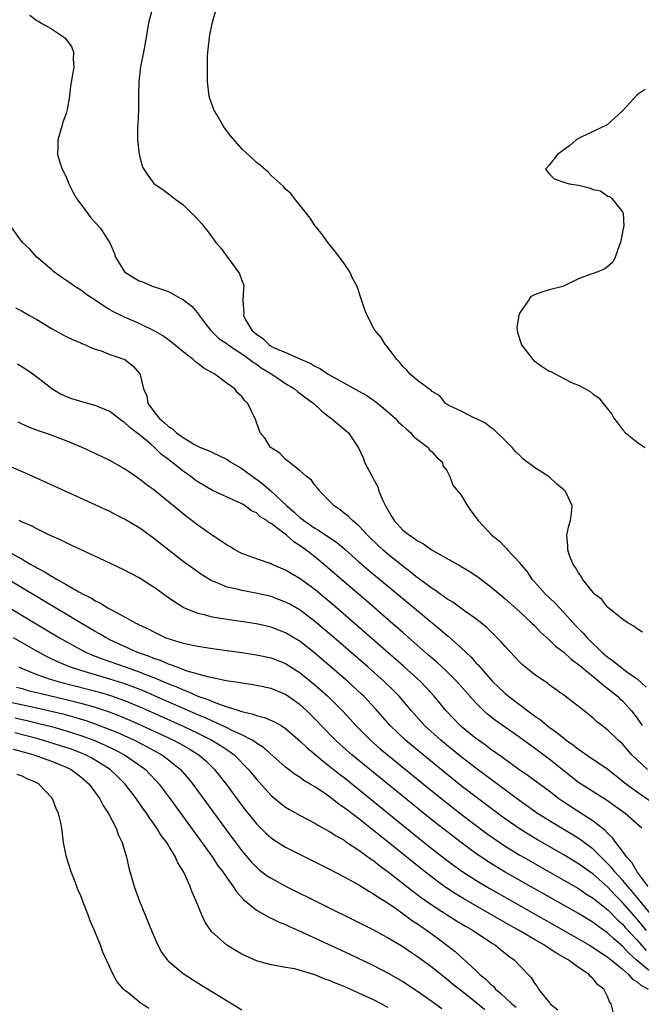
# Model space of a CAD drawing. Units: inches. Extents: x 2601000 to 2604000, y 1533000 to 1536000.
# Drawn here: x 2601597 to 2601682, y 1533333 to 1533467 of the extents above; entities that cross this region are included whole.
import ezdxf

# ---------------------------------------------------------------- set-up
doc = ezdxf.new("R2010")
doc.units = ezdxf.units.IN
doc.header["$MEASUREMENT"] = 0
doc.layers.add('LD26011533_2ft', color=83, linetype='Continuous')

msp = doc.modelspace()

# ---------------------------------------------------------------- linework, layer by layer
at = {"layer": 'LD26011533_2ft'}
for points, elevation in [([(2601614.8, 1533469), (2601614.27, 1533467), (2601613.95, 1533465), (2601613.58, 1533463), (2601613.18, 1533461), (2601612.95, 1533459), (2601612.91, 1533457.09), (2601612.89, 1533456.89), (2601612.88, 1533455), (2601612.81, 1533453.19), (2601612.76, 1533452.76), (2601612.78, 1533451), (2601612.99, 1533448.99), (2601613.42, 1533447.42), (2601613.65, 1533447), (2601614.18, 1533446.18), (2601615, 1533445.05), (2601615.05, 1533445), (2601616.24, 1533444.24), (2601617.36, 1533443.36), (2601617.8, 1533443), (2601619, 1533442.14), (2601620.15, 1533441), (2601620.6, 1533440.6), (2601621.53, 1533439.53), (2601621.95, 1533439), (2601622.43, 1533438.43), (2601623.48, 1533437), (2601624.17, 1533436.17), (2601626.53, 1533433), (2601626.71, 1533432.7), (2601627, 1533431.82), (2601627.24, 1533431.24), (2601627.31, 1533431), (2601627.25, 1533430.75), (2601627.17, 1533429), (2601627.31, 1533427.31), (2601627.25, 1533427), (2601627.49, 1533426.51), (2601628.39, 1533425), (2601628.72, 1533424.72), (2601629, 1533424.46), (2601629.89, 1533423.89), (2601630.76, 1533423), (2601631, 1533422.84), (2601631.34, 1533422.66), (2601633, 1533421.94), (2601634.92, 1533421.08), (2601636.46, 1533420.46), (2601637, 1533420.11), (2601637.75, 1533419.75), (2601638.81, 1533419), (2601643, 1533416.69), (2601644.08, 1533416.08), (2601645, 1533415.46), (2601645.28, 1533415.28), (2601646.35, 1533414.35), (2601647, 1533413.82), (2601647.95, 1533413), (2601648.44, 1533412.44), (2601649, 1533411.96), (2601649.49, 1533411.49), (2601650.09, 1533411), (2601650.48, 1533410.48), (2601652.47, 1533409), (2601652.66, 1533408.66), (2601653, 1533408.39), (2601653.64, 1533407.64), (2601654.41, 1533407), (2601654.48, 1533406.48), (2601655, 1533405.86), (2601655.42, 1533405), (2601655.85, 1533403.85), (2601657, 1533402.46), (2601657.86, 1533401), (2601658.32, 1533400.32), (2601659.28, 1533399), (2601661.18, 1533397), (2601662.2, 1533396.2), (2601663, 1533395.35), (2601663.18, 1533395.18), (2601663.31, 1533395), (2601665, 1533393.21), (2601665.14, 1533393), (2601665.99, 1533391.99), (2601666.65, 1533391), (2601667, 1533390.64), (2601668.47, 1533389), (2601669.77, 1533387.77), (2601671, 1533386.46), (2601672.65, 1533384.64), (2601673.63, 1533383.63), (2601674.17, 1533383), (2601676.26, 1533381), (2601677, 1533380.36), (2601677.81, 1533379.81), (2601678.74, 1533379), (2601679, 1533378.8), (2601679.76, 1533378.24), (2601681, 1533377.37), (2601682.26, 1533376.26)], 7220), ([(2601681.75, 1533383.75), (2601681, 1533384.21), (2601680.56, 1533384.56), (2601679.78, 1533385), (2601679, 1533385.55), (2601677, 1533387.14), (2601676.2, 1533388.2), (2601675.16, 1533389), (2601675, 1533389.18), (2601673.56, 1533391), (2601673.39, 1533391.39), (2601673, 1533391.86), (2601672.61, 1533392.61), (2601672.28, 1533393), (2601671.79, 1533394.21), (2601671.54, 1533395), (2601671.57, 1533395.57), (2601671.43, 1533397), (2601671.7, 1533398.3), (2601671.93, 1533399), (2601672.03, 1533400.03), (2601672.15, 1533401), (2601671.4, 1533402.6), (2601671.19, 1533403), (2601671, 1533403.19), (2601670.02, 1533404.02), (2601669, 1533404.98), (2601667, 1533406.25), (2601665.42, 1533407.42), (2601665, 1533407.87), (2601664.42, 1533408.42), (2601663.96, 1533409), (2601663, 1533409.95), (2601661.43, 1533411.43), (2601661, 1533411.73), (2601660.29, 1533412.29), (2601658.96, 1533412.96), (2601658.82, 1533413), (2601657, 1533413.93), (2601655.22, 1533414.78), (2601655, 1533414.9), (2601654.95, 1533414.95), (2601654.85, 1533415), (2601654.05, 1533416.05), (2601653, 1533416.63), (2601652.84, 1533416.84), (2601652.54, 1533417), (2601651, 1533418.12), (2601650, 1533419), (2601649.54, 1533419.54), (2601649, 1533420.05), (2601648.6, 1533420.6), (2601648.18, 1533421), (2601647, 1533422.62), (2601646.83, 1533422.83), (2601646.62, 1533423), (2601646.03, 1533424.03), (2601645.17, 1533425), (2601645, 1533425.35), (2601644.13, 1533427), (2601643.8, 1533427.8), (2601643.43, 1533429), (2601642.76, 1533431), (2601642.12, 1533432.12), (2601641.76, 1533433), (2601641, 1533434.11), (2601640.36, 1533435), (2601639.78, 1533435.78), (2601638.78, 1533437), (2601638.02, 1533438.02), (2601637.24, 1533439), (2601637.14, 1533439.14), (2601637, 1533439.32), (2601636.33, 1533440.33), (2601635, 1533442.06), (2601634.22, 1533443), (2601633.69, 1533443.69), (2601633, 1533444.28), (2601632.67, 1533444.67), (2601631, 1533446.15), (2601630.59, 1533446.59), (2601629.54, 1533447.54), (2601629, 1533447.92), (2601628.46, 1533448.46), (2601627, 1533449.8), (2601625.5, 1533451.5), (2601624.65, 1533452.65), (2601624.42, 1533453), (2601623.63, 1533454.37), (2601623.25, 1533455), (2601622.65, 1533456.65), (2601622.56, 1533457), (2601622.32, 1533459), (2601622.31, 1533461), (2601622.34, 1533462.34), (2601622.38, 1533463), (2601622.6, 1533465), (2601622.65, 1533465.35), (2601623, 1533467.09), (2601623.54, 1533469)], 7222), ([(2601598.05, 1533468.05), (2601599, 1533467.32), (2601599.24, 1533467.24), (2601599.54, 1533467), (2601601, 1533466.17), (2601602.77, 1533465), (2601602.89, 1533464.89), (2601603.76, 1533463.76), (2601604.01, 1533463), (2601603.98, 1533462.02), (2601604.06, 1533461), (2601603.9, 1533459.9), (2601603.59, 1533458.41), (2601603.46, 1533457), (2601603.15, 1533455.15), (2601603, 1533454.62), (2601602.58, 1533453.42), (2601602.48, 1533453), (2601601.89, 1533451), (2601601.9, 1533450.1), (2601601.85, 1533449), (2601602.12, 1533448.12), (2601602.49, 1533447), (2601603, 1533445.97), (2601603.39, 1533445), (2601603.92, 1533443.92), (2601604.45, 1533443), (2601605, 1533442.22), (2601605.93, 1533441), (2601606.37, 1533440.37), (2601607, 1533439.73), (2601607.67, 1533439), (2601608.96, 1533436.96), (2601609.58, 1533435.58), (2601609.75, 1533435), (2601610.97, 1533433), (2601612.23, 1533432.23), (2601613, 1533431.74), (2601613.57, 1533431.57), (2601614.86, 1533431), (2601615.08, 1533430.92), (2601617, 1533430.28), (2601618.6, 1533429.4), (2601619, 1533429.21), (2601619.25, 1533429), (2601620.25, 1533428.24), (2601621.14, 1533427.14), (2601621.2, 1533427), (2601622.74, 1533425), (2601623.89, 1533423.89), (2601625, 1533423.14), (2601625.17, 1533423), (2601627, 1533421.79), (2601628.12, 1533421), (2601628.6, 1533420.6), (2601629, 1533420.37), (2601629.79, 1533419.79), (2601631.1, 1533419), (2601633, 1533417.74), (2601634.22, 1533417), (2601634.63, 1533416.63), (2601635, 1533416.38), (2601635.78, 1533415.78), (2601636.84, 1533415), (2601637.93, 1533413.93), (2601639, 1533413.13), (2601639.2, 1533413), (2601640.17, 1533412.17), (2601641.27, 1533411.27), (2601641.57, 1533411), (2601642.94, 1533408.94), (2601643.57, 1533407.57), (2601643.78, 1533407), (2601644.8, 1533405), (2601645, 1533404.68), (2601645.59, 1533403.59), (2601645.75, 1533403), (2601646.27, 1533401.73), (2601646.62, 1533401), (2601647.49, 1533399.49), (2601647.81, 1533399), (2601649, 1533397.71), (2601649.93, 1533397), (2601650.58, 1533396.58), (2601651, 1533396.24), (2601651.83, 1533395.83), (2601653, 1533394.97), (2601656.84, 1533392.84), (2601658.08, 1533392.08), (2601659, 1533391.48), (2601659.28, 1533391.28), (2601661, 1533389.98), (2601661.55, 1533389.55), (2601663, 1533388.32), (2601665, 1533386.55), (2601666.65, 1533385), (2601667, 1533384.65), (2601667.79, 1533383.79), (2601669, 1533382.73), (2601669.86, 1533381.86), (2601671, 1533381.01), (2601672.04, 1533380.04), (2601673, 1533379.35), (2601673.18, 1533379.18), (2601675.85, 1533377), (2601676.45, 1533376.45), (2601677, 1533376.07), (2601678.33, 1533375), (2601678.67, 1533374.67), (2601679, 1533374.37), (2601680.24, 1533373), (2601681, 1533372.02), (2601681.7, 1533371)], 7218), ([(2601682.1, 1533457.9), (2601681, 1533457.16), (2601679.01, 1533454.99), (2601676.92, 1533453.08), (2601675, 1533452.14), (2601673.39, 1533451.39), (2601672.69, 1533451), (2601671.8, 1533450.2), (2601671, 1533449.64), (2601670.12, 1533449), (2601669, 1533447.54), (2601668.5, 1533447), (2601669, 1533446.36), (2601669.67, 1533445.67), (2601671, 1533445.25), (2601671.72, 1533445), (2601673, 1533444.82), (2601674.48, 1533444.48), (2601675, 1533444.25), (2601676.03, 1533444.03), (2601677, 1533443.31), (2601677.28, 1533443.28), (2601677.57, 1533443), (2601679, 1533441.16), (2601679.09, 1533441), (2601679.22, 1533439.22), (2601679.12, 1533438.88), (2601678.76, 1533437), (2601678.55, 1533436.55), (2601678.01, 1533435), (2601677.7, 1533434.3), (2601677, 1533433.73), (2601676.62, 1533433.38), (2601675.63, 1533433), (2601675, 1533432.77), (2601674.67, 1533432.67), (2601673, 1533432.04), (2601670.86, 1533431), (2601669, 1533430.51), (2601667.84, 1533430.16), (2601667, 1533429.83), (2601666.43, 1533429.57), (2601666.12, 1533429), (2601665, 1533427.39), (2601664.85, 1533427), (2601664.59, 1533425.41), (2601664.61, 1533425), (2601664.69, 1533424.69), (2601665.2, 1533423), (2601666.01, 1533421.99), (2601666.78, 1533421), (2601666.89, 1533420.89), (2601668.06, 1533420.06), (2601669, 1533419.43), (2601669.34, 1533419.34), (2601671, 1533418.39), (2601672.23, 1533417.77), (2601673, 1533417.49), (2601673.95, 1533417), (2601674.62, 1533416.62), (2601675, 1533416.26), (2601675.78, 1533415.78), (2601676.36, 1533415), (2601677.54, 1533413.54), (2601677.85, 1533413), (2601678.35, 1533412.35), (2601679, 1533411.46), (2601679.43, 1533411), (2601681, 1533409.73), (2601682.08, 1533409)], 7224), ([(2601682.42, 1533365), (2601681, 1533366.3), (2601680.28, 1533367), (2601679.68, 1533367.68), (2601679, 1533368.49), (2601678.74, 1533368.74), (2601678.43, 1533369), (2601677, 1533370.38), (2601676.18, 1533371), (2601675.52, 1533371.52), (2601675, 1533372.01), (2601674.46, 1533372.46), (2601673.76, 1533373), (2601671.2, 1533375), (2601669, 1533376.58), (2601668.77, 1533376.77), (2601668.41, 1533377), (2601667, 1533377.98), (2601665.33, 1533379.33), (2601665, 1533379.65), (2601664.34, 1533380.34), (2601663, 1533381.81), (2601662.45, 1533382.45), (2601661.46, 1533383.46), (2601660.43, 1533384.43), (2601659, 1533385.56), (2601657.1, 1533386.9), (2601655.84, 1533387.84), (2601655, 1533388.32), (2601654.62, 1533388.62), (2601654.05, 1533389), (2601653.45, 1533389.45), (2601653, 1533389.71), (2601651.12, 1533391.12), (2601651, 1533391.19), (2601650.02, 1533392.02), (2601649, 1533392.75), (2601647, 1533394.38), (2601646.27, 1533395), (2601644.61, 1533396.61), (2601644.19, 1533397), (2601643, 1533398.29), (2601642.13, 1533399), (2601641.58, 1533399.58), (2601641, 1533400.01), (2601640.46, 1533400.46), (2601639.62, 1533401), (2601639, 1533401.67), (2601637.68, 1533403), (2601637.39, 1533403.39), (2601637, 1533403.84), (2601636.51, 1533404.51), (2601635.86, 1533405), (2601635, 1533405.8), (2601633.47, 1533407), (2601633.22, 1533407.22), (2601633, 1533407.36), (2601632.2, 1533408.2), (2601631, 1533408.93), (2601630.92, 1533409), (2601630.21, 1533410.21), (2601629.5, 1533411), (2601629.38, 1533411.38), (2601629, 1533412.42), (2601628.86, 1533412.86), (2601628.78, 1533413), (2601627.84, 1533415), (2601627.39, 1533415.39), (2601627, 1533415.93), (2601626.44, 1533416.44), (2601626.04, 1533417), (2601625, 1533417.73), (2601623.33, 1533419), (2601621.84, 1533419.84), (2601621, 1533420.48), (2601620.67, 1533420.67), (2601620.35, 1533421), (2601619, 1533422.06), (2601617.39, 1533423.39), (2601616.22, 1533424.22), (2601614.96, 1533424.96), (2601613, 1533425.92), (2601611, 1533426.78), (2601609.5, 1533427.5), (2601609, 1533427.81), (2601608.24, 1533428.24), (2601607, 1533429.09), (2601605.84, 1533429.84), (2601605, 1533430.48), (2601604.2, 1533431), (2601603.5, 1533431.5), (2601602.31, 1533432.31), (2601601.35, 1533433), (2601601, 1533433.28), (2601599.02, 1533435), (2601598.06, 1533436.06), (2601597.03, 1533437), (2601595.61, 1533439)], 7216), ([(2601596.08, 1533428.08), (2601597, 1533427.6), (2601598.01, 1533427), (2601599, 1533426.45), (2601601, 1533425.24), (2601603, 1533424.15), (2601603.78, 1533423.78), (2601605, 1533423.26), (2601605.17, 1533423.17), (2601605.66, 1533423), (2601606.56, 1533422.56), (2601607, 1533422.4), (2601607.82, 1533422.18), (2601609, 1533421.71), (2601611.04, 1533421), (2601612.14, 1533420.14), (2601613.07, 1533419.07), (2601613.1, 1533419), (2601613.11, 1533418.89), (2601613.58, 1533417), (2601614.02, 1533416.02), (2601614.19, 1533415), (2601614.55, 1533414.55), (2601615, 1533413.89), (2601615.71, 1533413), (2601616.42, 1533412.42), (2601617, 1533411.85), (2601617.55, 1533411.55), (2601618.08, 1533411), (2601619, 1533410.33), (2601620.66, 1533409.34), (2601621, 1533409.16), (2601621.36, 1533409), (2601622.54, 1533408.54), (2601623, 1533408.29), (2601623.89, 1533407.89), (2601625, 1533407.35), (2601625.52, 1533407), (2601627, 1533406.13), (2601628.8, 1533404.8), (2601629, 1533404.67), (2601629.96, 1533403.95), (2601631, 1533403), (2601633.14, 1533401), (2601634.16, 1533400.16), (2601635, 1533399.38), (2601635.23, 1533399.23), (2601635.47, 1533399), (2601637, 1533397.95), (2601637.62, 1533397.62), (2601639.99, 1533395.99), (2601641.08, 1533395.08), (2601643, 1533393.37), (2601644.28, 1533392.28), (2601645.83, 1533391), (2601653, 1533385.03), (2601654.12, 1533384.12), (2601655, 1533383.36), (2601655.21, 1533383.21), (2601657, 1533381.62), (2601658.35, 1533380.35), (2601659, 1533379.58), (2601659.29, 1533379.29), (2601659.51, 1533379), (2601661.28, 1533377), (2601663, 1533375.37), (2601663.44, 1533375), (2601666.09, 1533373), (2601666.62, 1533372.62), (2601667, 1533372.33), (2601667.8, 1533371.8), (2601668.73, 1533371), (2601669, 1533370.79), (2601670.06, 1533370.06), (2601671, 1533369.26), (2601671.33, 1533369), (2601672.31, 1533368.31), (2601673, 1533367.76), (2601673.46, 1533367.46), (2601674.09, 1533367), (2601677, 1533365.03), (2601679.56, 1533363), (2601681, 1533361.96), (2601683, 1533360.56)], 7214), ([(2601681.66, 1533357), (2601679.37, 1533359), (2601676.82, 1533360.82), (2601673, 1533363.23), (2601671, 1533364.8), (2601669, 1533366.4), (2601667, 1533367.9), (2601666.36, 1533368.36), (2601665, 1533369.35), (2601661.68, 1533371.68), (2601660.57, 1533372.57), (2601660.09, 1533373), (2601659, 1533374.08), (2601656.38, 1533377), (2601655, 1533378.38), (2601653.65, 1533379.65), (2601653, 1533380.2), (2601652.58, 1533380.58), (2601652.09, 1533381), (2601649, 1533383.7), (2601648.32, 1533384.32), (2601647, 1533385.44), (2601644.03, 1533388.03), (2601641, 1533390.61), (2601638.65, 1533392.65), (2601637, 1533394.03), (2601635.76, 1533395), (2601635.31, 1533395.31), (2601635, 1533395.55), (2601634.1, 1533396.1), (2601633.11, 1533397), (2601632.59, 1533397.41), (2601631, 1533398.6), (2601630.72, 1533398.72), (2601630.41, 1533399), (2601629.53, 1533399.53), (2601629, 1533400.04), (2601628.34, 1533400.34), (2601627.48, 1533401), (2601627, 1533401.29), (2601626.42, 1533401.58), (2601623, 1533403.13), (2601621, 1533404.28), (2601620.58, 1533404.58), (2601620.05, 1533405), (2601619, 1533405.74), (2601617.46, 1533407), (2601617, 1533407.36), (2601616.05, 1533408.05), (2601615.07, 1533409), (2601614.58, 1533409.42), (2601613, 1533410.74), (2601612.66, 1533411), (2601611.7, 1533411.7), (2601611, 1533412.42), (2601610.63, 1533412.63), (2601609, 1533413.89), (2601607.51, 1533414.49), (2601607, 1533414.71), (2601606.78, 1533414.78), (2601605, 1533415.25), (2601603.66, 1533415.66), (2601602.26, 1533416.26), (2601601.07, 1533417), (2601599, 1533418.61), (2601598.45, 1533419), (2601597.59, 1533419.59), (2601596.36, 1533420.36)], 7212), ([(2601682.54, 1533349), (2601681.01, 1533351), (2601680.29, 1533352.29), (2601679.6, 1533353), (2601679, 1533353.85), (2601678.13, 1533355), (2601677.67, 1533355.67), (2601677, 1533356.27), (2601676.66, 1533356.66), (2601675, 1533357.95), (2601671.92, 1533359.92), (2601670.72, 1533360.72), (2601670.32, 1533361), (2601669, 1533362.02), (2601666.13, 1533364.13), (2601665, 1533364.92), (2601663, 1533366.35), (2601662.63, 1533366.63), (2601661, 1533367.78), (2601660.31, 1533368.31), (2601659.33, 1533369), (2601659, 1533369.25), (2601657, 1533370.88), (2601656.86, 1533371), (2601654.93, 1533373), (2601653.29, 1533375), (2601652.2, 1533376.2), (2601651.42, 1533377), (2601651, 1533377.39), (2601649.1, 1533379.1), (2601648.04, 1533380.04), (2601639.48, 1533387.48), (2601638.4, 1533388.4), (2601637, 1533389.57), (2601635, 1533391.05), (2601633.76, 1533391.76), (2601633, 1533392.24), (2601631.16, 1533393), (2601631, 1533393.08), (2601629, 1533393.77), (2601627, 1533394.49), (2601626.04, 1533395), (2601625.4, 1533395.4), (2601625, 1533395.62), (2601624.19, 1533396.19), (2601623, 1533396.95), (2601621, 1533398.37), (2601619.52, 1533399.52), (2601615, 1533403.18), (2601613.95, 1533403.95), (2601613, 1533404.71), (2601611, 1533406.08), (2601609, 1533407.22), (2601607, 1533408.18), (2601605.2, 1533409), (2601603, 1533409.91), (2601601.57, 1533410.43), (2601601, 1533410.65), (2601599.24, 1533411.24), (2601597.79, 1533411.79), (2601596.46, 1533412.46)], 7210), ([(2601683.06, 1533345), (2601681.41, 1533347), (2601681.24, 1533347.24), (2601681, 1533347.5), (2601680.33, 1533348.33), (2601679.73, 1533349), (2601679, 1533349.88), (2601678.47, 1533350.47), (2601677.97, 1533351), (2601677.56, 1533351.56), (2601676.56, 1533352.56), (2601676.09, 1533353), (2601675, 1533354.1), (2601673.8, 1533355), (2601673.36, 1533355.36), (2601672.13, 1533356.13), (2601669.62, 1533357.62), (2601667.42, 1533359), (2601665, 1533360.7), (2601659, 1533365.17), (2601657, 1533366.71), (2601655, 1533368.32), (2601654.18, 1533369), (2601651.97, 1533371), (2601650.18, 1533373), (2601648.5, 1533375), (2601647.76, 1533375.76), (2601646.48, 1533377), (2601644.21, 1533379), (2601639.28, 1533383.28), (2601637, 1533385.23), (2601635, 1533386.74), (2601633.57, 1533387.57), (2601633, 1533387.87), (2601631, 1533388.61), (2601628.91, 1533389.09), (2601627, 1533389.44), (2601626.38, 1533389.62), (2601625, 1533389.92), (2601623.41, 1533390.59), (2601623, 1533390.73), (2601622.81, 1533390.81), (2601621.57, 1533391.57), (2601620.4, 1533392.4), (2601619, 1533393.43), (2601615, 1533396.57), (2601613.58, 1533397.58), (2601613, 1533398), (2601611, 1533399.2), (2601609.8, 1533399.8), (2601609, 1533400.22), (2601607, 1533401.15), (2601598.86, 1533404.86), (2601597.48, 1533405.48), (2601593.25, 1533407.25)], 7208), ([(2601682.31, 1533343), (2601681, 1533344.55), (2601679, 1533346.84), (2601677.93, 1533347.93), (2601677, 1533348.92), (2601675, 1533350.69), (2601673.65, 1533351.65), (2601673, 1533352.13), (2601671, 1533353.33), (2601667.39, 1533355.39), (2601666.14, 1533356.14), (2601664.92, 1533356.92), (2601663, 1533358.27), (2601662.01, 1533359), (2601657, 1533362.78), (2601655, 1533364.36), (2601651.78, 1533367), (2601649.38, 1533369), (2601647.28, 1533371), (2601645.29, 1533373.29), (2601643.69, 1533375), (2601643.34, 1533375.34), (2601641.51, 1533377), (2601637, 1533380.9), (2601635, 1533382.47), (2601633, 1533383.67), (2601631, 1533384.43), (2601629, 1533384.88), (2601625, 1533385.47), (2601624.42, 1533385.58), (2601623, 1533385.8), (2601621.88, 1533386.12), (2601621, 1533386.31), (2601619.3, 1533387), (2601619.09, 1533387.09), (2601617.85, 1533387.85), (2601617, 1533388.46), (2601616.67, 1533388.67), (2601615, 1533389.89), (2601614.31, 1533390.31), (2601613, 1533391.16), (2601611, 1533392.24), (2601609, 1533393.19), (2601603, 1533395.96), (2601602.32, 1533396.32), (2601600.76, 1533397), (2601599, 1533397.85), (2601598.26, 1533398.26), (2601597, 1533398.8), (2601596.58, 1533399)], 7206), ([(2601595.39, 1533394.61), (2601597, 1533393.71), (2601598.2, 1533393), (2601598.72, 1533392.72), (2601599, 1533392.54), (2601600.03, 1533392.03), (2601601, 1533391.39), (2601601.27, 1533391.27), (2601601.68, 1533391), (2601603, 1533390.27), (2601604.74, 1533389.26), (2601605.09, 1533389.09), (2601605.22, 1533389), (2601606.43, 1533388.43), (2601607, 1533388.05), (2601607.73, 1533387.73), (2601608.84, 1533387), (2601609.21, 1533386.79), (2601611, 1533385.87), (2601612.54, 1533385), (2601612.86, 1533384.86), (2601613, 1533384.78), (2601614.22, 1533384.22), (2601615, 1533383.78), (2601616.61, 1533383), (2601617.22, 1533382.78), (2601619, 1533382.26), (2601621, 1533381.84), (2601623, 1533381.53), (2601627, 1533380.98), (2601629, 1533380.68), (2601631, 1533380.25), (2601633, 1533379.46), (2601635, 1533378.19), (2601637, 1533376.56), (2601638.77, 1533375), (2601640.79, 1533373), (2601641.84, 1533371.84), (2601642.58, 1533371), (2601644.57, 1533369), (2601645.88, 1533367.88), (2601646.92, 1533367), (2601653, 1533362.04), (2601655, 1533360.43), (2601657, 1533358.89), (2601660.36, 1533356.36), (2601661.52, 1533355.52), (2601663, 1533354.52), (2601665, 1533353.3), (2601665.51, 1533353), (2601671, 1533349.89), (2601673, 1533348.73), (2601674.03, 1533348.03), (2601675, 1533347.43), (2601675.23, 1533347.23), (2601677, 1533345.83), (2601678.4, 1533344.4), (2601679, 1533343.87), (2601679.4, 1533343.4), (2601681, 1533341.68), (2601682.27, 1533340.27)], 7204), ([(2601683, 1533337.25), (2601680.88, 1533339), (2601679.89, 1533339.89), (2601679, 1533340.87), (2601677.84, 1533341.84), (2601677, 1533342.65), (2601675.62, 1533343.62), (2601675, 1533344.11), (2601673, 1533345.32), (2601663, 1533350.98), (2601661.73, 1533351.73), (2601660.5, 1533352.5), (2601659.75, 1533353), (2601659, 1533353.52), (2601657, 1533355), (2601655, 1533356.52), (2601653, 1533358.09), (2601642.06, 1533367), (2601640.43, 1533368.43), (2601639.8, 1533369), (2601637.86, 1533371), (2601637, 1533371.91), (2601635.91, 1533373), (2601635, 1533373.82), (2601633, 1533375.22), (2601631, 1533376.04), (2601629, 1533376.48), (2601628.56, 1533376.56), (2601627, 1533376.78), (2601626.83, 1533376.83), (2601624.88, 1533377.12), (2601622.35, 1533377.65), (2601619.55, 1533378.45), (2601618.03, 1533379), (2601617.3, 1533379.3), (2601617, 1533379.38), (2601615.89, 1533379.89), (2601615, 1533380.18), (2601614.42, 1533380.42), (2601612.78, 1533381), (2601611, 1533381.81), (2601609, 1533382.73), (2601608.47, 1533383), (2601607.55, 1533383.55), (2601607, 1533383.85), (2601604.96, 1533385.04), (2601591, 1533393.37)], 7202), ([(2601591, 1533389.62), (2601602.1, 1533383), (2601603, 1533382.49), (2601605.26, 1533381.26), (2601605.77, 1533381), (2601606.63, 1533380.63), (2601608.07, 1533380.07), (2601611.08, 1533379), (2601613, 1533378.34), (2601614.1, 1533377.9), (2601615, 1533377.56), (2601617, 1533376.7), (2601618.22, 1533376.22), (2601619, 1533375.86), (2601619.65, 1533375.65), (2601621, 1533375.01), (2601622.5, 1533374.5), (2601623, 1533374.27), (2601624.19, 1533373.81), (2601625, 1533373.57), (2601627, 1533372.92), (2601628.57, 1533372.57), (2601629, 1533372.38), (2601630.11, 1533372.11), (2601631.5, 1533371.5), (2601632.37, 1533371), (2601633, 1533370.61), (2601635, 1533368.86), (2601635.94, 1533367.94), (2601637, 1533367.08), (2601638.12, 1533366.12), (2601639, 1533365.47), (2601640.36, 1533364.36), (2601641, 1533363.88), (2601651, 1533355.77), (2601653, 1533354.16), (2601655, 1533352.62), (2601655.93, 1533351.93), (2601657.09, 1533351.09), (2601659, 1533349.86), (2601660.79, 1533348.79), (2601673, 1533341.88), (2601674.51, 1533341), (2601675, 1533340.7), (2601675.99, 1533339.99), (2601677, 1533339.37), (2601677.19, 1533339.19), (2601677.45, 1533339), (2601679, 1533337.73), (2601679.84, 1533337), (2601680.37, 1533336.37), (2601681, 1533336), (2601681.51, 1533335.51), (2601682.51, 1533335)], 7200), ([(2601677.98, 1533331), (2601677.47, 1533333), (2601677.25, 1533333.25), (2601677, 1533333.9), (2601676.48, 1533335), (2601675.62, 1533335.62), (2601675, 1533336.41), (2601674.68, 1533336.68), (2601674.45, 1533337), (2601673, 1533337.95), (2601671.58, 1533339), (2601669.93, 1533339.93), (2601669, 1533340.56), (2601668.72, 1533340.72), (2601668.34, 1533341), (2601667, 1533341.77), (2601664.91, 1533343), (2601662.41, 1533344.41), (2601657.33, 1533347.33), (2601656.09, 1533348.09), (2601654.89, 1533348.89), (2601653.72, 1533349.72), (2601651.46, 1533351.46), (2601647, 1533355.06), (2601645.92, 1533355.92), (2601645, 1533356.67), (2601643, 1533358.25), (2601641.43, 1533359.43), (2601641, 1533359.78), (2601640.26, 1533360.26), (2601639, 1533361.25), (2601638.17, 1533361.83), (2601637, 1533362.61), (2601636.36, 1533363), (2601635.5, 1533363.5), (2601635, 1533363.89), (2601634.32, 1533364.32), (2601633, 1533365.33), (2601629.99, 1533367.99), (2601629, 1533368.6), (2601628.78, 1533368.78), (2601628.42, 1533369), (2601627, 1533369.73), (2601625.66, 1533370.34), (2601625, 1533370.68), (2601623.43, 1533371.43), (2601623, 1533371.58), (2601622.04, 1533372.04), (2601621, 1533372.46), (2601615.08, 1533375.08), (2601613.69, 1533375.69), (2601612.26, 1533376.26), (2601610.78, 1533376.78), (2601609, 1533377.34), (2601605, 1533378.52), (2601603.49, 1533379), (2601603.14, 1533379.14), (2601601.74, 1533379.74), (2601600.4, 1533380.4), (2601599, 1533381.15), (2601595.81, 1533383)], 7198), ([(2601596.56, 1533379), (2601597, 1533378.8), (2601599, 1533377.97), (2601600.56, 1533377.44), (2601601, 1533377.27), (2601601.87, 1533377), (2601605.97, 1533375.97), (2601607.55, 1533375.55), (2601609.09, 1533375.09), (2601611, 1533374.4), (2601613.4, 1533373.4), (2601619, 1533370.9), (2601621, 1533369.95), (2601622.93, 1533369), (2601624.21, 1533368.21), (2601625, 1533367.66), (2601625.41, 1533367.41), (2601625.96, 1533367), (2601627.94, 1533365), (2601629, 1533363.66), (2601631, 1533361.43), (2601632.33, 1533360.33), (2601633, 1533359.83), (2601633.52, 1533359.52), (2601635, 1533358.69), (2601637, 1533357.65), (2601637.4, 1533357.4), (2601639, 1533356.54), (2601639.92, 1533355.92), (2601641, 1533355.33), (2601641.18, 1533355.18), (2601643, 1533353.98), (2601644.72, 1533352.72), (2601645, 1533352.55), (2601645.85, 1533351.85), (2601647, 1533351.03), (2601650.36, 1533348.36), (2601651.51, 1533347.51), (2601653, 1533346.45), (2601656.33, 1533344.33), (2601657.58, 1533343.58), (2601658.61, 1533343), (2601661.24, 1533341.24), (2601661.66, 1533341), (2601662.38, 1533340.38), (2601663, 1533339.91), (2601663.5, 1533339.5), (2601664.24, 1533339), (2601665, 1533338.18), (2601666.56, 1533336.56), (2601667, 1533335.81), (2601667.36, 1533335.36), (2601667.56, 1533335), (2601669.09, 1533333.09), (2601669.13, 1533333), (2601670.17, 1533332.17)], 7196), ([(2601596.24, 1533376.24), (2601597, 1533376.04), (2601597.8, 1533375.8), (2601599, 1533375.52), (2601599.4, 1533375.4), (2601603, 1533374.58), (2601605, 1533374.07), (2601605.85, 1533373.85), (2601607, 1533373.51), (2601608.88, 1533372.88), (2601610.32, 1533372.32), (2601611.73, 1533371.73), (2601613.37, 1533371), (2601617, 1533369.32), (2601617.69, 1533369), (2601618.54, 1533368.54), (2601619.81, 1533367.81), (2601621.12, 1533367), (2601622.12, 1533366.12), (2601623.3, 1533365), (2601624.87, 1533363), (2601627, 1533360.09), (2601627.47, 1533359.47), (2601629, 1533357.57), (2601629.28, 1533357.28), (2601630.29, 1533356.29), (2601631, 1533355.68), (2601631.4, 1533355.4), (2601633, 1533354.4), (2601635, 1533353.37), (2601639, 1533351.37), (2601641, 1533350.34), (2601643, 1533349.24), (2601644.37, 1533348.37), (2601645, 1533348.03), (2601645.59, 1533347.59), (2601647, 1533346.72), (2601647.88, 1533346.12), (2601649, 1533345.33), (2601650.34, 1533344.34), (2601651, 1533343.92), (2601651.53, 1533343.53), (2601652.34, 1533343), (2601653.88, 1533341.88), (2601656.15, 1533340.15), (2601659, 1533337.54), (2601659.54, 1533337), (2601660.35, 1533336.35), (2601661, 1533335.68), (2601661.38, 1533335.38), (2601661.68, 1533335), (2601662.41, 1533334.41), (2601663.9, 1533333), (2601664.51, 1533332.51)], 7194), ([(2601595, 1533374.28), (2601599, 1533373.43), (2601600.98, 1533372.98), (2601602.58, 1533372.58), (2601604.15, 1533372.15), (2601605.69, 1533371.69), (2601607, 1533371.25), (2601609, 1533370.48), (2601610.04, 1533370.04), (2601612.34, 1533369), (2601614.1, 1533368.1), (2601616.1, 1533367), (2601617, 1533366.32), (2601618.63, 1533365), (2601619.72, 1533363.72), (2601620.3, 1533363), (2601625, 1533356.55), (2601627, 1533353.88), (2601628.34, 1533352.34), (2601629, 1533351.65), (2601629.35, 1533351.35), (2601630.49, 1533350.49), (2601631, 1533350.14), (2601633, 1533349.04), (2601643, 1533344.1), (2601643.72, 1533343.72), (2601645, 1533343.08), (2601646.34, 1533342.34), (2601647, 1533342), (2601649, 1533340.81), (2601650.07, 1533340.07), (2601651, 1533339.45), (2601653, 1533337.97), (2601654.65, 1533336.65), (2601655, 1533336.41), (2601655.77, 1533335.77), (2601657.93, 1533334.07), (2601659, 1533333.21), (2601660.19, 1533332.19)], 7192), ([(2601596.05, 1533372.05), (2601597, 1533371.83), (2601597.69, 1533371.69), (2601599.3, 1533371.3), (2601601, 1533370.85), (2601603, 1533370.28), (2601605, 1533369.65), (2601606.8, 1533369), (2601608.33, 1533368.33), (2601609.68, 1533367.68), (2601610.98, 1533367), (2601613.36, 1533365.36), (2601613.84, 1533365), (2601614.42, 1533364.42), (2601615.38, 1533363.38), (2601615.71, 1533363), (2601617.21, 1533361), (2601622.99, 1533353.01), (2601623.8, 1533351.8), (2601624.41, 1533351), (2601625, 1533350.13), (2601625.85, 1533349), (2601626.28, 1533348.28), (2601627.24, 1533347.24), (2601629, 1533345.78), (2601630.78, 1533344.78), (2601631, 1533344.7), (2601632.13, 1533344.13), (2601633, 1533343.8), (2601633.54, 1533343.54), (2601635.18, 1533342.82), (2601641.75, 1533339.75), (2601645, 1533338.2), (2601647, 1533337.19), (2601649, 1533336.03), (2601651, 1533334.72), (2601653, 1533333.32), (2601654.35, 1533332.35)], 7190), ([(2601647, 1533332.47), (2601645, 1533333.52), (2601643, 1533334.46), (2601641, 1533335.36), (2601639.8, 1533335.8), (2601639, 1533336.19), (2601638.34, 1533336.34), (2601637, 1533336.96), (2601634.25, 1533337.75), (2601633, 1533337.94), (2601631.81, 1533338.19), (2601631, 1533338.3), (2601629, 1533338.85), (2601627, 1533339.76), (2601626.22, 1533340.22), (2601624.97, 1533341), (2601622.88, 1533342.88), (2601622.07, 1533344.07), (2601621.61, 1533345), (2601620.79, 1533347), (2601620.23, 1533348.23), (2601619.97, 1533349), (2601619.12, 1533350.88), (2601619, 1533351.1), (2601618.25, 1533352.25), (2601617.95, 1533353), (2601616.75, 1533355), (2601616, 1533356), (2601615.42, 1533357), (2601615, 1533357.59), (2601614.39, 1533358.39), (2601614.02, 1533359), (2601613.59, 1533359.59), (2601613, 1533360.45), (2601612.76, 1533360.76), (2601612.61, 1533361), (2601611.1, 1533363), (2601610.04, 1533364.04), (2601609.04, 1533365), (2601607, 1533366.27), (2601606.54, 1533366.54), (2601605.66, 1533367), (2601605.2, 1533367.2), (2601603.75, 1533367.75), (2601602.25, 1533368.25), (2601599.78, 1533369), (2601599, 1533369.22), (2601596, 1533370)], 7188), ([(2601595.79, 1533367.79), (2601597.34, 1533367.34), (2601598.6, 1533367), (2601601, 1533366.14), (2601603, 1533365.33), (2601603.69, 1533365), (2601605, 1533364), (2601606.17, 1533363), (2601607.63, 1533361), (2601608.08, 1533360.08), (2601608.81, 1533359), (2601609.83, 1533357), (2601610.1, 1533356.1), (2601610.67, 1533355), (2601611.25, 1533353), (2601611.57, 1533351.57), (2601612.31, 1533349), (2601612.5, 1533348.5), (2601613.03, 1533347), (2601613.84, 1533345), (2601614.76, 1533342.76), (2601615.55, 1533341), (2601616.06, 1533340.06), (2601616.83, 1533339), (2601617, 1533338.83), (2601619, 1533337.13), (2601620.29, 1533336.29), (2601621.52, 1533335.52), (2601625, 1533333.37), (2601627, 1533332.15)], 7186), ([(2601614.33, 1533332.33), (2601613.37, 1533333), (2601613.14, 1533333.14), (2601611.67, 1533334.33), (2601611, 1533334.85), (2601610.84, 1533335), (2601609.98, 1533335.98), (2601609.45, 1533337), (2601608.04, 1533340.04), (2601607.7, 1533341), (2601607, 1533342.79), (2601606.31, 1533344.31), (2601606.07, 1533345), (2601605.48, 1533346.52), (2601605, 1533347.72), (2601604.6, 1533348.6), (2601604.46, 1533349), (2601604.15, 1533349.86), (2601603.7, 1533351), (2601603.08, 1533353), (2601602.66, 1533355), (2601602.42, 1533357), (2601602.29, 1533357.71), (2601601.98, 1533359), (2601601.65, 1533359.65), (2601601.13, 1533361), (2601601, 1533361.17), (2601599.29, 1533363), (2601599, 1533363.16), (2601597.71, 1533363.71), (2601597, 1533364.09), (2601596.33, 1533364.33)], 7184)]:
    msp.add_lwpolyline(points, dxfattribs=dict(at, elevation=elevation))

doc.saveas('drawing.dxf')
